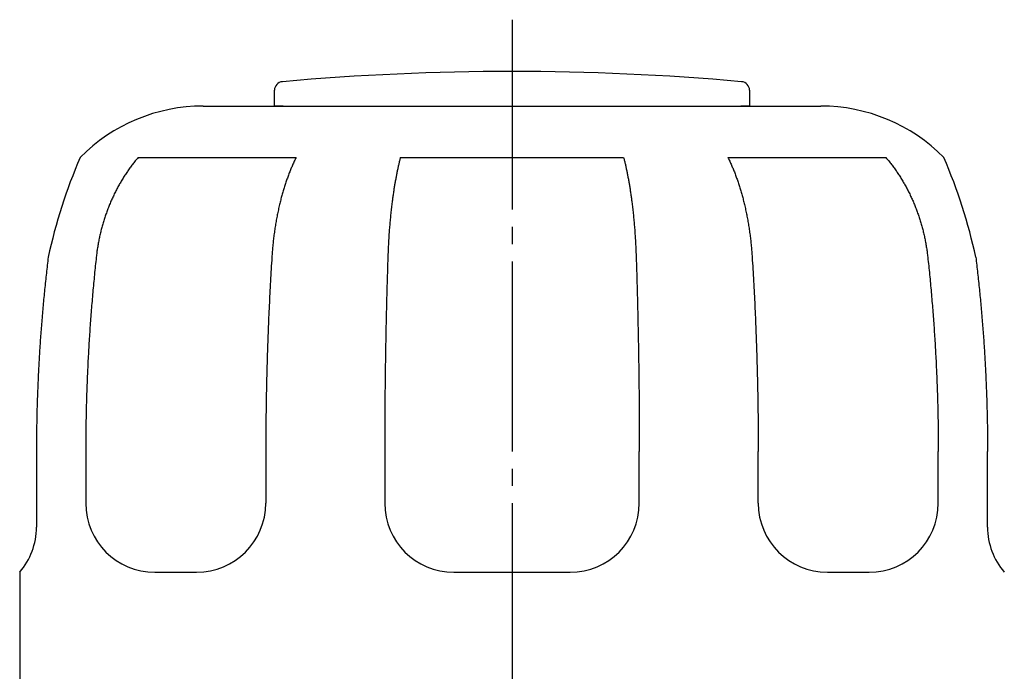
# Model space of a CAD drawing. Units: millimetres. Extents: x 0 to 840, y 0 to 1188.
# Drawn here: x 198 to 255, y 539 to 576 of the extents above; entities that cross this region are included whole.
import ezdxf

# ---------------------------------------------------------------- set-up
doc = ezdxf.new("R2010")
doc.units = ezdxf.units.MM
doc.linetypes.add('DASH_CENTER', pattern=[14, 11, -1, 1, -1])
doc.layers.add('1', color=7, linetype='Continuous')

# ---------------------------------------------------------------- blocks, each defined once
blk = doc.blocks.new('81-83-DB', base_point=(195.306, 796.062))
at = {"layer": '1', "color": 7, "linetype": 'Continuous'}
for p, q in [((208.135, 571.492), (243.88, 571.492)), ((204.362, 568.509), (213.505, 568.509)), ((219.543, 568.509), (232.472, 568.509)), ((238.511, 568.509), (247.653, 568.509)), ((198.477, 551.492), (198.477, 547.102)), ((201.329, 551.492), (201.329, 548.492)), ((211.752, 551.492), (211.752, 548.492)), ((218.637, 551.492), (218.637, 548.492)), ((233.378, 548.492), (233.378, 551.492)), ((240.263, 548.492), (240.263, 551.492)), ((250.686, 548.492), (250.686, 551.492)), ((253.538, 547.102), (253.538, 551.492)), ((197.508, 544.492), (197.508, 518.992)), ((205.329, 544.492), (207.752, 544.492)), ((205.329, 544.492), (207.752, 544.492)), ((222.637, 544.492), (229.378, 544.492)), ((222.637, 544.492), (229.378, 544.492)), ((222.637, 544.492), (229.378, 544.492)), ((244.263, 544.492), (246.686, 544.492))]:
    blk.add_line(p, q, dxfattribs=at)
for centre, radius, start, end in [((208.135, 561.492), 10, 90, 135.4335), ((243.88, 561.492), 10, 44.5665, 90), ((228.503, 556.501), 30, 156.4062, 167.9945), ((223.512, 556.501), 30, 12.0055, 23.5938), ((205.329, 548.492), 4, 180, 270), ((205.329, 548.492), 4, 180, 270), ((207.752, 548.492), 4, 270, 360), ((207.752, 548.492), 4, 270, 360), ((222.637, 548.492), 4, 180, 270), ((222.637, 548.492), 4, 180, 270), ((222.637, 548.492), 4, 180, 270), ((229.378, 548.492), 4, 270, 0), ((244.263, 548.492), 4, 180, 270), ((246.686, 548.492), 4, 270, 0), ((246.686, 548.492), 4, 270, 0), ((246.686, 548.492), 4, 270, 0), ((194.477, 547.102), 4, 319.2541, 0), ((257.538, 547.102), 4, 180, 220.7459)]:
    blk.add_arc(centre, radius, start, end, dxfattribs=at)
for points, knots in [([(204.362, 568.509), (204.335, 568.476), (204.28, 568.411), (204.199, 568.312), (204.119, 568.212), (204.041, 568.111), (203.963, 568.008), (203.887, 567.905), (203.812, 567.8), (203.739, 567.694), (203.666, 567.587), (203.595, 567.479), (203.526, 567.369), (203.457, 567.259), (203.39, 567.147), (203.324, 567.035), (203.26, 566.921), (203.196, 566.807), (203.135, 566.691), (203.074, 566.575), (203.015, 566.457), (202.957, 566.339), (202.901, 566.219), (202.846, 566.099), (202.792, 565.978), (202.74, 565.855), (202.689, 565.733), (202.64, 565.609), (202.592, 565.485), (202.546, 565.359), (202.501, 565.234), (202.458, 565.107), (202.416, 564.98), (202.376, 564.853), (202.337, 564.724), (202.3, 564.596), (202.264, 564.466), (202.23, 564.336), (202.197, 564.206), (202.166, 564.075), (202.136, 563.943), (202.108, 563.812), (202.082, 563.679), (202.057, 563.546), (202.033, 563.413), (202.012, 563.28), (201.991, 563.146), (201.973, 563.011), (201.955, 562.877), (201.945, 562.787), (201.94, 562.742)], [0, 0, 0, 0, 0.12775, 0.255502, 0.383627, 0.511751, 0.640267, 0.768783, 0.897709, 1.026634, 1.155984, 1.285335, 1.415125, 1.544916, 1.67516, 1.805404, 1.936116, 2.066827, 2.198017, 2.329208, 2.460889, 2.592569, 2.724752, 2.856935, 2.989629, 3.122324, 3.255392, 3.38846, 3.52176, 3.65506, 3.788598, 3.922135, 4.055916, 4.189697, 4.323725, 4.457754, 4.592033, 4.726312, 4.860846, 4.99538, 5.13017, 5.26496, 5.40001, 5.535059, 5.67037, 5.805681, 5.941254, 6.076829, 6.212669, 6.348508, 6.348508, 6.348508, 6.348508]), ([(204.362, 568.509), (204.335, 568.476), (204.28, 568.411), (204.199, 568.312), (204.119, 568.212), (204.041, 568.111), (203.963, 568.008), (203.887, 567.905), (203.812, 567.8), (203.739, 567.694), (203.666, 567.587), (203.595, 567.479), (203.526, 567.369), (203.457, 567.259), (203.39, 567.147), (203.324, 567.035), (203.26, 566.921), (203.196, 566.807), (203.135, 566.691), (203.074, 566.575), (203.015, 566.457), (202.957, 566.339), (202.901, 566.219), (202.846, 566.099), (202.792, 565.978), (202.74, 565.855), (202.689, 565.733), (202.64, 565.609), (202.592, 565.485), (202.546, 565.359), (202.501, 565.234), (202.458, 565.107), (202.416, 564.98), (202.376, 564.853), (202.337, 564.724), (202.3, 564.596), (202.264, 564.466), (202.23, 564.336), (202.197, 564.206), (202.166, 564.075), (202.136, 563.943), (202.108, 563.812), (202.082, 563.679), (202.057, 563.546), (202.033, 563.413), (202.012, 563.28), (201.991, 563.146), (201.973, 563.011), (201.955, 562.877), (201.945, 562.787), (201.94, 562.742)], [0, 0, 0, 0, 0.12775, 0.255502, 0.383627, 0.511751, 0.640267, 0.768783, 0.897709, 1.026634, 1.155984, 1.285335, 1.415125, 1.544916, 1.67516, 1.805404, 1.936116, 2.066827, 2.198017, 2.329208, 2.460889, 2.592569, 2.724752, 2.856935, 2.989629, 3.122324, 3.255392, 3.38846, 3.52176, 3.65506, 3.788598, 3.922135, 4.055916, 4.189697, 4.323725, 4.457754, 4.592033, 4.726312, 4.860846, 4.99538, 5.13017, 5.26496, 5.40001, 5.535059, 5.67037, 5.805681, 5.941254, 6.076829, 6.212669, 6.348508, 6.348508, 6.348508, 6.348508]), ([(213.505, 568.509), (213.487, 568.473), (213.452, 568.402), (213.401, 568.294), (213.351, 568.184), (213.302, 568.073), (213.254, 567.961), (213.206, 567.847), (213.16, 567.732), (213.114, 567.616), (213.069, 567.498), (213.025, 567.379), (212.982, 567.258), (212.939, 567.137), (212.898, 567.014), (212.857, 566.89), (212.818, 566.764), (212.779, 566.638), (212.742, 566.51), (212.705, 566.381), (212.669, 566.252), (212.634, 566.12), (212.6, 565.988), (212.566, 565.851), (212.532, 565.708), (212.498, 565.559), (212.466, 565.409), (212.434, 565.258), (212.404, 565.107), (212.375, 564.954), (212.348, 564.801), (212.322, 564.647), (212.296, 564.492), (212.273, 564.336), (212.25, 564.179), (212.229, 564.022), (212.209, 563.864), (212.19, 563.705), (212.173, 563.546), (212.157, 563.386), (212.142, 563.226), (212.128, 563.065), (212.116, 562.903), (212.109, 562.796), (212.106, 562.742)], [0, 0, 0, 0, 0.119005, 0.238012, 0.358939, 0.479865, 0.602688, 0.72551, 0.850202, 0.974893, 1.101423, 1.227954, 1.356291, 1.484627, 1.614736, 1.744844, 1.876688, 2.008532, 2.142072, 2.275612, 2.410809, 2.546005, 2.682817, 2.819629, 2.971732, 3.123834, 3.277361, 3.430888, 3.585766, 3.740643, 3.896796, 4.052949, 4.2103, 4.367652, 4.526124, 4.684595, 4.844108, 5.003621, 5.164095, 5.324569, 5.485924, 5.647279, 5.809434, 5.971588, 5.971588, 5.971588, 5.971588]), ([(219.543, 568.509), (219.535, 568.476), (219.518, 568.411), (219.494, 568.312), (219.47, 568.212), (219.447, 568.11), (219.424, 568.008), (219.401, 567.904), (219.379, 567.799), (219.357, 567.693), (219.335, 567.586), (219.314, 567.478), (219.293, 567.369), (219.273, 567.258), (219.253, 567.147), (219.233, 567.034), (219.214, 566.921), (219.195, 566.806), (219.176, 566.691), (219.158, 566.574), (219.141, 566.457), (219.123, 566.338), (219.107, 566.219), (219.09, 566.098), (219.074, 565.977), (219.057, 565.841), (219.038, 565.691), (219.019, 565.525), (219, 565.359), (218.983, 565.191), (218.966, 565.022), (218.95, 564.852), (218.934, 564.681), (218.92, 564.509), (218.906, 564.336), (218.893, 564.162), (218.881, 563.987), (218.87, 563.811), (218.859, 563.635), (218.85, 563.457), (218.841, 563.279), (218.833, 563.101), (218.826, 562.921), (218.822, 562.801), (218.82, 562.742)], [0, 0, 0, 0, 0.101276, 0.202552, 0.306025, 0.409499, 0.515122, 0.620745, 0.72847, 0.836195, 0.945972, 1.05575, 1.16753, 1.27931, 1.393043, 1.506775, 1.622409, 1.738042, 1.855525, 1.973008, 2.092288, 2.211568, 2.332592, 2.453616, 2.576332, 2.699048, 2.864958, 3.030868, 3.199048, 3.367228, 3.537525, 3.707823, 3.880086, 4.052348, 4.226423, 4.400498, 4.576231, 4.751964, 4.9292, 5.106436, 5.285022, 5.463607, 5.643387, 5.823166, 5.823166, 5.823166, 5.823166]), ([(232.472, 568.509), (232.48, 568.476), (232.497, 568.411), (232.521, 568.312), (232.545, 568.212), (232.569, 568.11), (232.592, 568.008), (232.614, 567.904), (232.637, 567.799), (232.659, 567.693), (232.68, 567.586), (232.701, 567.478), (232.722, 567.369), (232.743, 567.258), (232.763, 567.147), (232.782, 567.034), (232.802, 566.921), (232.821, 566.806), (232.839, 566.691), (232.857, 566.574), (232.875, 566.457), (232.892, 566.338), (232.909, 566.219), (232.925, 566.098), (232.941, 565.977), (232.959, 565.841), (232.977, 565.691), (232.996, 565.525), (233.015, 565.359), (233.033, 565.191), (233.05, 565.022), (233.066, 564.852), (233.081, 564.681), (233.096, 564.509), (233.109, 564.336), (233.122, 564.162), (233.134, 563.987), (233.146, 563.811), (233.156, 563.635), (233.166, 563.457), (233.174, 563.279), (233.182, 563.101), (233.19, 562.921), (233.194, 562.801), (233.196, 562.742)], [0, 0, 0, 0, 0.101276, 0.202552, 0.306025, 0.409499, 0.515122, 0.620745, 0.72847, 0.836195, 0.945972, 1.05575, 1.16753, 1.27931, 1.393043, 1.506775, 1.622409, 1.738042, 1.855525, 1.973008, 2.092288, 2.211568, 2.332592, 2.453616, 2.576332, 2.699048, 2.864958, 3.030868, 3.199048, 3.367228, 3.537525, 3.707823, 3.880086, 4.052348, 4.226423, 4.400498, 4.576231, 4.751964, 4.9292, 5.106436, 5.285022, 5.463607, 5.643387, 5.823166, 5.823166, 5.823166, 5.823166]), ([(238.511, 568.509), (238.528, 568.473), (238.563, 568.402), (238.614, 568.294), (238.664, 568.184), (238.713, 568.073), (238.762, 567.961), (238.809, 567.847), (238.856, 567.732), (238.902, 567.616), (238.947, 567.498), (238.991, 567.379), (239.034, 567.258), (239.076, 567.137), (239.117, 567.014), (239.158, 566.89), (239.197, 566.764), (239.236, 566.638), (239.274, 566.51), (239.311, 566.381), (239.346, 566.252), (239.381, 566.12), (239.415, 565.988), (239.449, 565.851), (239.483, 565.708), (239.517, 565.559), (239.549, 565.409), (239.581, 565.258), (239.611, 565.107), (239.64, 564.954), (239.667, 564.801), (239.694, 564.647), (239.719, 564.492), (239.743, 564.336), (239.765, 564.179), (239.786, 564.022), (239.806, 563.864), (239.825, 563.705), (239.843, 563.546), (239.859, 563.386), (239.873, 563.226), (239.887, 563.065), (239.899, 562.903), (239.906, 562.796), (239.91, 562.742)], [0, 0, 0, 0, 0.119005, 0.238012, 0.358939, 0.479865, 0.602688, 0.72551, 0.850202, 0.974893, 1.101423, 1.227954, 1.356291, 1.484627, 1.614736, 1.744844, 1.876688, 2.008532, 2.142072, 2.275612, 2.410809, 2.546005, 2.682817, 2.819629, 2.971732, 3.123834, 3.277361, 3.430888, 3.585766, 3.740643, 3.896796, 4.052949, 4.2103, 4.367652, 4.526124, 4.684595, 4.844108, 5.003621, 5.164095, 5.324569, 5.485924, 5.647279, 5.809434, 5.971588, 5.971588, 5.971588, 5.971588]), ([(247.653, 568.509), (247.68, 568.476), (247.735, 568.411), (247.816, 568.312), (247.896, 568.212), (247.975, 568.111), (248.052, 568.008), (248.128, 567.905), (248.203, 567.8), (248.277, 567.694), (248.349, 567.587), (248.42, 567.479), (248.49, 567.369), (248.558, 567.259), (248.625, 567.147), (248.691, 567.035), (248.756, 566.921), (248.819, 566.807), (248.881, 566.691), (248.941, 566.575), (249, 566.457), (249.058, 566.339), (249.115, 566.219), (249.17, 566.099), (249.223, 565.978), (249.275, 565.855), (249.326, 565.733), (249.375, 565.609), (249.423, 565.485), (249.469, 565.359), (249.514, 565.234), (249.557, 565.107), (249.599, 564.98), (249.64, 564.853), (249.678, 564.724), (249.716, 564.596), (249.751, 564.466), (249.786, 564.336), (249.818, 564.206), (249.849, 564.075), (249.879, 563.943), (249.907, 563.812), (249.934, 563.679), (249.959, 563.546), (249.982, 563.413), (250.004, 563.28), (250.024, 563.146), (250.043, 563.011), (250.06, 562.877), (250.07, 562.787), (250.075, 562.742)], [0, 0, 0, 0, 0.12775, 0.255502, 0.383627, 0.511751, 0.640267, 0.768783, 0.897709, 1.026634, 1.155984, 1.285335, 1.415125, 1.544916, 1.67516, 1.805404, 1.936116, 2.066827, 2.198017, 2.329208, 2.460889, 2.592569, 2.724752, 2.856935, 2.989629, 3.122324, 3.255392, 3.38846, 3.52176, 3.65506, 3.788598, 3.922135, 4.055916, 4.189697, 4.323725, 4.457754, 4.592033, 4.726312, 4.860846, 4.99538, 5.13017, 5.26496, 5.40001, 5.535059, 5.67037, 5.805681, 5.941254, 6.076829, 6.212669, 6.348508, 6.348508, 6.348508, 6.348508]), ([(199.159, 562.742), (199.14, 562.586), (199.103, 562.275), (199.05, 561.808), (198.999, 561.341), (198.951, 560.874), (198.904, 560.406), (198.861, 559.938), (198.819, 559.47), (198.78, 559.002), (198.743, 558.534), (198.709, 558.065), (198.677, 557.597), (198.647, 557.128), (198.62, 556.659), (198.595, 556.189), (198.573, 555.72), (198.553, 555.251), (198.535, 554.781), (198.519, 554.311), (198.506, 553.842), (198.496, 553.372), (198.487, 552.902), (198.482, 552.432), (198.478, 551.962), (198.477, 551.648), (198.477, 551.492)], [0, 0, 0, 0, 0.46987, 0.939741, 1.409585, 1.879429, 2.349255, 2.819082, 3.288901, 3.758719, 4.22854, 4.698361, 5.168192, 5.638024, 6.107876, 6.577729, 7.047611, 7.517493, 7.987414, 8.457336, 8.927306, 9.397276, 9.867304, 10.337332, 10.807429, 11.277524, 11.277524, 11.277524, 11.277524]), ([(199.159, 562.742), (199.14, 562.586), (199.103, 562.275), (199.05, 561.808), (198.999, 561.341), (198.951, 560.874), (198.904, 560.406), (198.861, 559.938), (198.819, 559.47), (198.78, 559.002), (198.743, 558.534), (198.709, 558.065), (198.677, 557.597), (198.647, 557.128), (198.62, 556.659), (198.595, 556.189), (198.573, 555.72), (198.553, 555.251), (198.535, 554.781), (198.519, 554.311), (198.506, 553.842), (198.496, 553.372), (198.487, 552.902), (198.482, 552.432), (198.478, 551.962), (198.477, 551.648), (198.477, 551.492)], [0, 0, 0, 0, 0.46987, 0.939741, 1.409585, 1.879429, 2.349255, 2.819082, 3.288901, 3.758719, 4.22854, 4.698361, 5.168192, 5.638024, 6.107876, 6.577729, 7.047611, 7.517493, 7.987414, 8.457336, 8.927306, 9.397276, 9.867304, 10.337332, 10.807429, 11.277524, 11.277524, 11.277524, 11.277524]), ([(201.94, 562.742), (201.922, 562.572), (201.885, 562.233), (201.834, 561.723), (201.785, 561.214), (201.738, 560.704), (201.694, 560.194), (201.652, 559.683), (201.613, 559.173), (201.576, 558.662), (201.542, 558.151), (201.511, 557.639), (201.481, 557.128), (201.455, 556.616), (201.431, 556.104), (201.409, 555.592), (201.39, 555.08), (201.374, 554.568), (201.36, 554.055), (201.349, 553.543), (201.34, 553.03), (201.334, 552.517), (201.33, 552.004), (201.329, 551.663), (201.329, 551.492)], [0, 0, 0, 0, 0.511913, 1.023828, 1.535832, 2.047836, 2.559932, 3.072027, 3.584213, 4.0964, 4.608677, 5.120955, 5.633324, 6.145693, 6.658153, 7.170613, 7.683165, 8.195717, 8.70836, 9.221003, 9.733737, 10.246472, 10.759299, 11.272125, 11.272125, 11.272125, 11.272125]), ([(212.106, 562.742), (212.091, 562.508), (212.062, 562.041), (212.022, 561.341), (211.985, 560.64), (211.951, 559.938), (211.919, 559.236), (211.89, 558.534), (211.864, 557.831), (211.84, 557.128), (211.82, 556.424), (211.802, 555.72), (211.786, 555.016), (211.774, 554.311), (211.764, 553.607), (211.758, 552.902), (211.753, 552.197), (211.753, 551.727), (211.752, 551.492)], [0, 0, 0, 0, 0.701472, 1.402945, 2.105194, 2.807442, 3.510381, 4.21332, 4.916862, 5.620405, 6.324466, 7.028527, 7.73302, 8.437513, 9.142352, 9.847191, 10.55229, 11.257387, 11.257387, 11.257387, 11.257387]), ([(212.106, 562.742), (212.091, 562.508), (212.062, 562.041), (212.022, 561.341), (211.985, 560.64), (211.951, 559.938), (211.919, 559.236), (211.89, 558.534), (211.864, 557.831), (211.84, 557.128), (211.82, 556.424), (211.802, 555.72), (211.786, 555.016), (211.774, 554.311), (211.764, 553.607), (211.758, 552.902), (211.753, 552.197), (211.753, 551.727), (211.752, 551.492)], [0, 0, 0, 0, 0.701472, 1.402945, 2.105194, 2.807442, 3.510381, 4.21332, 4.916862, 5.620405, 6.324466, 7.028527, 7.73302, 8.437513, 9.142352, 9.847191, 10.55229, 11.257387, 11.257387, 11.257387, 11.257387]), ([(218.82, 562.742), (218.81, 562.43), (218.79, 561.808), (218.764, 560.873), (218.739, 559.938), (218.718, 559.002), (218.699, 558.065), (218.682, 557.127), (218.668, 556.189), (218.657, 555.25), (218.648, 554.311), (218.642, 553.372), (218.638, 552.432), (218.637, 551.805), (218.637, 551.492)], [0, 0, 0, 0, 0.934332, 1.868664, 2.804702, 3.740739, 4.678203, 5.615667, 6.554277, 7.492888, 8.432365, 9.371843, 10.311909, 11.251974, 11.251974, 11.251974, 11.251974]), ([(233.196, 562.742), (233.206, 562.43), (233.225, 561.808), (233.252, 560.873), (233.276, 559.938), (233.297, 559.002), (233.316, 558.065), (233.333, 557.127), (233.347, 556.189), (233.358, 555.25), (233.367, 554.311), (233.373, 553.372), (233.377, 552.432), (233.378, 551.805), (233.378, 551.492)], [0, 0, 0, 0, 0.934332, 1.868664, 2.804702, 3.740739, 4.678203, 5.615667, 6.554277, 7.492888, 8.432365, 9.371843, 10.311909, 11.251974, 11.251974, 11.251974, 11.251974]), ([(233.196, 562.742), (233.206, 562.43), (233.225, 561.808), (233.252, 560.873), (233.276, 559.938), (233.297, 559.002), (233.316, 558.065), (233.333, 557.127), (233.347, 556.189), (233.358, 555.25), (233.367, 554.311), (233.373, 553.372), (233.377, 552.432), (233.378, 551.805), (233.378, 551.492)], [0, 0, 0, 0, 0.934332, 1.868664, 2.804702, 3.740739, 4.678203, 5.615667, 6.554277, 7.492888, 8.432365, 9.371843, 10.311909, 11.251974, 11.251974, 11.251974, 11.251974]), ([(239.91, 562.742), (239.924, 562.508), (239.953, 562.041), (239.993, 561.341), (240.03, 560.64), (240.065, 559.938), (240.096, 559.236), (240.125, 558.534), (240.152, 557.831), (240.175, 557.128), (240.196, 556.424), (240.214, 555.72), (240.229, 555.016), (240.241, 554.311), (240.251, 553.607), (240.258, 552.902), (240.262, 552.197), (240.263, 551.727), (240.263, 551.492)], [0, 0, 0, 0, 0.701472, 1.402945, 2.105194, 2.807442, 3.510381, 4.21332, 4.916862, 5.620405, 6.324466, 7.028527, 7.73302, 8.437513, 9.142352, 9.847191, 10.55229, 11.257387, 11.257387, 11.257387, 11.257387]), ([(239.91, 562.742), (239.924, 562.508), (239.953, 562.041), (239.993, 561.341), (240.03, 560.64), (240.065, 559.938), (240.096, 559.236), (240.125, 558.534), (240.152, 557.831), (240.175, 557.128), (240.196, 556.424), (240.214, 555.72), (240.229, 555.016), (240.241, 554.311), (240.251, 553.607), (240.258, 552.902), (240.262, 552.197), (240.263, 551.727), (240.263, 551.492)], [0, 0, 0, 0, 0.701472, 1.402945, 2.105194, 2.807442, 3.510381, 4.21332, 4.916862, 5.620405, 6.324466, 7.028527, 7.73302, 8.437513, 9.142352, 9.847191, 10.55229, 11.257387, 11.257387, 11.257387, 11.257387]), ([(250.075, 562.742), (250.093, 562.572), (250.13, 562.233), (250.182, 561.723), (250.231, 561.214), (250.277, 560.704), (250.322, 560.194), (250.363, 559.683), (250.402, 559.173), (250.439, 558.662), (250.473, 558.151), (250.505, 557.639), (250.534, 557.128), (250.56, 556.616), (250.584, 556.104), (250.606, 555.592), (250.625, 555.08), (250.641, 554.568), (250.655, 554.055), (250.667, 553.543), (250.675, 553.03), (250.682, 552.517), (250.686, 552.004), (250.686, 551.663), (250.686, 551.492)], [0, 0, 0, 0, 0.511913, 1.023828, 1.535832, 2.047836, 2.559932, 3.072027, 3.584213, 4.0964, 4.608677, 5.120955, 5.633324, 6.145693, 6.658153, 7.170613, 7.683165, 8.195717, 8.70836, 9.221003, 9.733737, 10.246472, 10.759299, 11.272125, 11.272125, 11.272125, 11.272125]), ([(252.856, 562.742), (252.875, 562.586), (252.912, 562.275), (252.965, 561.808), (253.016, 561.341), (253.065, 560.874), (253.111, 560.406), (253.155, 559.938), (253.196, 559.47), (253.235, 559.002), (253.272, 558.534), (253.306, 558.065), (253.338, 557.597), (253.368, 557.128), (253.395, 556.659), (253.42, 556.189), (253.442, 555.72), (253.463, 555.251), (253.48, 554.781), (253.496, 554.311), (253.509, 553.842), (253.52, 553.372), (253.528, 552.902), (253.534, 552.432), (253.537, 551.962), (253.538, 551.648), (253.538, 551.492)], [0, 0, 0, 0, 0.46987, 0.939741, 1.409585, 1.879429, 2.349255, 2.819082, 3.288901, 3.758719, 4.22854, 4.698361, 5.168192, 5.638024, 6.107876, 6.577729, 7.047611, 7.517493, 7.987414, 8.457336, 8.927306, 9.397276, 9.867304, 10.337332, 10.807429, 11.277524, 11.277524, 11.277524, 11.277524]), ([(252.856, 562.742), (252.875, 562.586), (252.912, 562.275), (252.965, 561.808), (253.016, 561.341), (253.065, 560.874), (253.111, 560.406), (253.155, 559.938), (253.196, 559.47), (253.235, 559.002), (253.272, 558.534), (253.306, 558.065), (253.338, 557.597), (253.368, 557.128), (253.395, 556.659), (253.42, 556.189), (253.442, 555.72), (253.463, 555.251), (253.48, 554.781), (253.496, 554.311), (253.509, 553.842), (253.52, 553.372), (253.528, 552.902), (253.534, 552.432), (253.537, 551.962), (253.538, 551.648), (253.538, 551.492)], [0, 0, 0, 0, 0.46987, 0.939741, 1.409585, 1.879429, 2.349255, 2.819082, 3.288901, 3.758719, 4.22854, 4.698361, 5.168192, 5.638024, 6.107876, 6.577729, 7.047611, 7.517493, 7.987414, 8.457336, 8.927306, 9.397276, 9.867304, 10.337332, 10.807429, 11.277524, 11.277524, 11.277524, 11.277524])]:
    blk.add_open_spline(points, degree=3, knots=knots, dxfattribs=at)
blk = doc.blocks.new('84-72-DB-0', base_point=(8.068, 61.23))
at = {"layer": '1', "color": 7, "linetype": 'Continuous'}
for p, q in [((212.258, 571.492), (212.258, 572.403)), ((239.758, 572.403), (239.758, 571.492)), ((212.758, 571.492), (212.258, 571.492)), ((239.758, 571.492), (239.258, 571.492))]:
    blk.add_line(p, q, dxfattribs=at)
for centre, radius, start, end in [((226.008, 423.492), 150, 84.91527, 95.08473), ((212.758, 572.403), 0.5, 95.0847, 180), ((239.258, 572.403), 0.5, 0, 84.9153)]:
    blk.add_arc(centre, radius, start, end, dxfattribs=at)

msp = doc.modelspace()

# ---------------------------------------------------------------- linework, layer by layer
at = {"layer": '1', "color": 2, "linetype": 'DASH_CENTER'}
msp.add_line((226.008, 576.492), (226.008, 381.242), dxfattribs=at)

# ---------------------------------------------------------------- block references
at = {"layer": '1'}
for name, p in [('81-83-DB', (195.306, 796.062)), ('84-72-DB-0', (8.068, 61.23))]:
    msp.add_blockref(name, p, dxfattribs=at)

doc.saveas('drawing.dxf')
